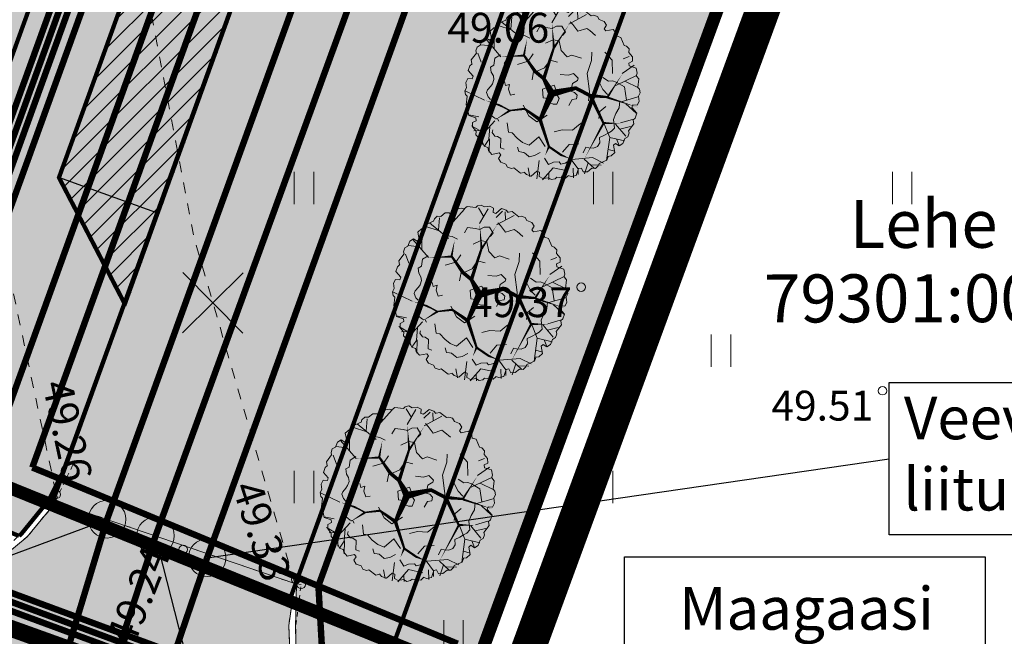
# Model space of a CAD drawing. Units: metres. Extents: x 660395 to 7170089, y 6474343 to 6475026.
# Drawn here: x 661467 to 661490, y 6474628 to 6474643 of the extents above; entities that cross this region are included whole.
import ezdxf
from ezdxf.enums import TextEntityAlignment as Align
from ezdxf.lldxf.tags import DXFTag

# ---------------------------------------------------------------- set-up
doc = ezdxf.new("R2010")
doc.units = ezdxf.units.M
doc.header["$LTSCALE"] = 0.5
for name, pattern in [('AAREKIVI', [0.02001, 0.01, -1e-05, 0.01]), ('CENTERX2', [4, 2.5, -0.5, 0.5, -0.5]), ('KATASTRIPIIR', [7, 4, -1, 1, -1]), ('KOLVIK', [1.25, 0.25, -1]), ('KRUUSKILL', [2, 1, -1]), ('NOLVAKRIIPS', [0.02001, 0.01, -1e-05, 0.01])]:
    doc.linetypes.add(name, pattern=pattern)
for name, color, linetype, lineweight in [('DP5plankorgeelekter', 1, '1W2_LINE', 15), ('HALJASTUS', 7, 'Continuous', 0), ('korgus-EH2000', 7, 'Continuous', 0), ('KTRASS', 3, 'Continuous', 30), ('ol sõidutee', 253, 'Continuous', 0), ('ol tänava kü nimi', 7, 'Continuous', 0), ('plan gaas', 6, 'GAS_LINE', 0), ('plan kanal', 3, '-K-', 30), ('plan mp kaabel', 244, 'MP_KBL', 0), ('plan parkimistasku', 7, 'Continuous', 0), ('plan puu', 88, 'Continuous', 0), ('plan sademevesi', 150, '-SK-', 0), ('plan side', 240, '-S-', 30), ('plan sõidutee', 254, 'Continuous', 0), ('plan tänavavalgustus', 1, 'W1.1_LINE', 25), ('plan vesi', 5, '-V-', 30), ('SKTRASS', 86, 'Continuous', 30), ('TEE', 7, 'Continuous', 0), ('VTRASS', 5, 'Continuous', 0)]:
    doc.layers.add(name, color=color, linetype=linetype, lineweight=lineweight)
for name, color, linetype in [('likvideeritav', 1, 'Continuous'), ('MPKAABEL', 1, 'Continuous'), ('ol krundi piir', 38, 'Continuous'), ('plan küte', 17, '-T-'), ('plan parkimine', 7, 'Continuous'), ('Planala piir', 7, 'CENTERX2')]:
    doc.layers.add(name, color=color, linetype=linetype)
doc.layers.add('plan haljastus', color=7, linetype='Continuous', lineweight=0, true_color=0xd6ffad)
doc.layers.add('plan kõnnitee', color=7, linetype='Continuous', lineweight=0, true_color=0x121212)
doc.styles.add('ARIAL', font='arial.ttf', dxfattribs={"height": 1})
doc.styles.add('italic', font='italic.shx')
doc.styles.add('janne', font='arial.ttf')
doc.styles.add('romans', font='romans.shx')
doc.styles.get("Standard").update_dxf_attribs({"font": 'arial.ttf'})
doc.linetypes.add('-G-', pattern='A,10,-1.5,["G",romans,S=1.4,R=0,X=-0.7,Y=-0.7],-1.5,10,-3', length=26)
doc.linetypes.add('-K-', pattern='A,10,-1.5,["K",romans,S=1.4,R=0,X=-0.7,Y=-0.7],-1.5,10,-3', length=26)
doc.linetypes.add('-S-', pattern='A,10,-1.5,["S",romans,S=1.4,R=0,X=-0.7,Y=-0.7],-1.5,10,-3', length=26)
doc.linetypes.add('-SK-', pattern='A,10,-1.5,["SK",romans,S=1.4,R=0,X=-1.4,Y=-0.7],-1.5,10,-3', length=26)
doc.linetypes.add('-T-', pattern='A,10,-1.5,["T",romans,S=1.4,R=0,X=-0.7,Y=-0.7],-1.5,10,-3', length=26)
doc.linetypes.add('-V-', pattern='A,10,-1.5,["V",romans,S=1.4,R=0,X=-0.7,Y=-0.7],-1.5,10,-3', length=26)
doc.linetypes.add('1W1_LINE', pattern='A,10,-2.35,["1W1",Standard,S=1.5,R=0,X=-1.5,Y=-0.75],-3.35', length=15.7)
doc.linetypes.add('1W2_LINE', pattern='A,10,-2.35,["1W2",Standard,S=1.5,R=0,X=-1.5,Y=-0.75],-3.35', length=15.7)
tags = doc.linetypes.add('GAS_LINE', pattern='A,12.7,-5.08,["GAS",Standard,S=2.54,R=0,X=-2.54,Y=-1.27],-6.35', length=24.13).pattern_tags.tags
tags[6] = DXFTag(74, 10)
doc.linetypes.add('KAITSETORU', pattern='A,0,0,[153,mkm.shx,S=0.075,R=0,X=0,Y=0],-0.15,[153,mkm.shx,S=0.075,R=0,X=0,Y=0],-0.15,[153,mkm.shx,S=0.075,R=0,X=0,Y=0],-0.15,[153,mkm.shx,S=0.075,R=0,X=0,Y=0],-0.15,[153,mkm.shx,S=0.075,R=0,X=0,Y=0],-0.15,[153,mkm.shx,S=0.075,R=0,X=0,Y=0],-0.15,[152,mkm.shx,S=0.075,R=0,X=0,Y=0],-1.2', length=2.1)
doc.linetypes.add('MP_KBL', pattern='A,8,-2,[138,mkm.shx,S=1,R=0,X=0,Y=0],6,[138,mkm.shx,S=1,R=180,X=0,Y=0],-2', length=18)
doc.linetypes.add('W1.1_LINE', pattern='A,10,-3.35,["W1.1",Standard,S=1.5,R=0,X=-1.5,Y=-0.75],-4.35', length=17.7)

# ---------------------------------------------------------------- blocks, each defined once
blk = doc.blocks.new('HEIN')
at = {"color": 0, "linetype": 'Continuous'}
for p, q in [((-0.455, 0.761), (-0.455, -0.761)), ((0.455, 0.761), (0.455, -0.761))]:
    blk.add_line(p, q, dxfattribs=at)
blk = doc.blocks.new('BRANCHD', base_point=(0.5, 0.5))
for p, q in [((0.9506, 0.7433), (0.9315, 0.7539)), ((0.962, 0.694), (0.9506, 0.7433)), ((0.9742, 0.6875), (0.962, 0.694)), ((0.9865, 0.6682), (0.9742, 0.6875)), ((0.9821, 0.6473), (0.9865, 0.6682)), ((0.9973, 0.6196), (0.9821, 0.6473)), ((0.9697, 0.5873), (0.9936, 0.594)), ((0.9697, 0.5708), (0.9697, 0.5873)), ((0.9936, 0.594), (0.9973, 0.6196)), ((1.008, 0.5503), (0.9697, 0.5708)), ((0.9985, 0.5039), (1.0081, 0.52)), ((1.0081, 0.52), (1.008, 0.5503))]:
    blk.add_line(p, q)
blk = doc.blocks.new('lehtpuu 6')
for points in [[(3064, -16907), (2991, -16848), (2894, -16868), (2853, -16833), (2853, -16833), (2788, -16868), (2751, -16912), (2705, -16937), (2641, -16937), (2600, -16927), (2535, -16902), (2498, -16902), (2448, -16942), (2425, -16986)], [(2462, -17035), (2406, -17030), (2374, -17016), (2291, -17025), (2218, -17065), (2195, -17134), (2199, -17173), (2176, -17203)], [(3423, -17218), (3432, -17134), (3414, -17035), (3345, -17006), (3248, -17006), (3133, -17035), (2963, -16996)], [(2034, -17163), (1997, -17168), (1960, -17218), (1969, -17257), (1956, -17311), (1831, -17351), (1831, -17405)], [(2728, -17089), (2678, -17119), (2715, -17168), (2646, -17178), (2577, -17232), (2609, -17287)], [(3018, -17178), (3110, -17306), (3230, -17336)], [(3616, -17637), (3671, -17661), (3736, -17582), (3708, -17513), (3657, -17464), (3648, -17405), (3625, -17295), (3538, -17277)], [(2195, -17321), (2075, -17380), (2084, -17434), (2038, -17523), (2006, -17617), (2002, -17715), (2158, -17804), (2061, -17937)], [(2503, -17449), (2388, -17572), (2347, -17706), (2485, -17814)], [(2880, -17444), (3000, -17425), (3027, -17479), (3101, -17553), (3230, -17587), (3239, -17696)], [(3404, -17996), (3400, -17853), (3354, -17799), (3409, -17691), (3529, -17617), (3515, -17533), (3432, -17449)], [(1923, -17572), (1868, -17612), (1877, -17651), (1882, -17681), (1873, -17715), (1850, -17770), (1891, -17839), (1956, -17898)], [(3772, -18070), (3809, -17972), (3823, -17922), (3745, -17819), (3809, -17720), (3832, -17671)], [(2719, -18055), (2811, -18070), (2843, -18124), (2894, -18114), (2917, -18065), (2917, -18011), (3027, -17996), (3092, -18050), (3124, -18046), (3161, -17962), (3115, -17903), (3087, -17789)], [(1905, -17981), (1841, -18065), (1891, -18119), (1891, -18119), (1923, -18193), (1905, -18228), (1937, -18277), (1969, -18307)], [(2301, -17986), (2365, -18080), (2406, -18218), (2503, -18277), (2554, -18312)], [(3533, -18105), (3423, -18139), (3230, -18144), (3000, -18262), (2871, -18292)], [(2071, -18193), (2204, -18243), (2259, -18366)], [(3349, -18479), (3524, -18410), (3598, -18277)], [(3050, -18514), (3092, -18425), (3198, -18312)], [(3253, -18371), (3230, -18464), (3253, -18514), (3253, -18568), (3230, -18701), (3064, -18790)], [(2158, -18469), (2245, -18479), (2250, -18519), (2268, -18583), (2310, -18627), (2370, -18642), (2439, -18612), (2494, -18666), (2540, -18706), (2581, -18740), (2636, -18765), (2747, -18711), (2834, -18716), (2926, -18731), (3023, -18706)], [(2687, -18514), (2784, -18494), (2880, -18548)]]:
    blk.add_lwpolyline(points)
blk.add_lwpolyline([(2807, -17627), (2696, -17676), (2715, -17774), (2664, -17794), (2659, -17839), (2678, -17888), (2765, -17893), (2807, -17839), (2866, -17804), (2917, -17763), (2862, -17696)], close=True)
for xscale, yscale, zscale, rotation in [(2400, 2400, 2400, 60.00000000000001), (2400, 2400, 2400, 90), (2400, 2400, 2400, 120), (2400.00000000004, 2400.00000000004, 2400.00000000004, 29.99999999999946), (2400.00000000004, 2400.00000000004, 2400.00000000004, 150.0000000000005), (2400, 2400, 2400, 180), (2400.00000000004, 2400.00000000004, 2400.00000000004, 330.0000000000006), (2400.00000000004, 2400.00000000004, 2400.00000000004, 209.9999999999995), (2400, 2400, 2400, 299.9999999999999), (2400, 2400, 2400, 240), (2400, 2400, 2400, 270)]:
    blk.add_blockref('BRANCHD', (2820, -17772), dxfattribs=dict(xscale=xscale, yscale=yscale, zscale=zscale, rotation=rotation))
at = {"xscale": 2400, "yscale": 2400, "zscale": 2400}
blk.add_blockref('BRANCHD', (2820, -17772), dxfattribs=at)
blk = doc.blocks.new('T_43')
for points in [[(-0.0042, 0.0167, 0.0417, 0.0208, 0), (0.0618, 0.0899, 0.0208, 0.0208, 0), (0.084, 0.1514, 0.0208, 0.0125, 0), (0.1492, 0.2425, 0.0125, 0, 0), (0.0953, 0.3671, 0, 0, 0), (0.0283, 0.4655, 0, 0, 0), (0.0207, 0.5066, 0, 0, 0)], [(-0.0042, 0.0167, 0.0417, 0.0208, 0), (-0.1706, 0.0287, 0.0208, 0.0125, 0), (-0.1411, 0.1347, 0.0125, 0.00833, 0), (-0.18, 0.2127, 0.00833, 0.00833, 0), (-0.1706, 0.2739, 0.0125, 0, 0), (-0.1724, 0.3653, 0, 0, 0), (-0.2358, 0.4582, 0, 0, 0)], [(-0.18, 0.2127, 0.0125, 0, 0), (-0.2638, 0.2778, 0, 0, 0), (-0.2766, 0.3653, 0, 0, 0), (-0.3065, 0.4192, 0, 0, 0)], [(0.151, 0.2443, 0.0125, 0, 0), (0.2458, 0.2593, 0, 0, 0), (0.2403, 0.2946, 0, 0, 0), (0.3554, 0.3634, 0, 0, 0)], [(0.0654, 0.0899, 0.0208, 0.0125, 0), (0.2512, 0.0954, 0.0125, 0, 0), (0.3834, 0.1551, 0, 0, 0), (0.4428, 0.2181, 0, 0, 0)], [(0.2534, 0.0936, 0.0125, 0, 0), (0.4075, 0.0582, 0, 0, 0), (0.4894, 0.1103, 0, 0, 0)], [(-0.1706, 0.0287, 0.0208, 0.0125, 0), (-0.2992, -0.072, 0.0125, 0, 0), (-0.3557, -0.0692, 0, 0, 0), (-0.4405, -0.0099, 0, 0, 0), (-0.4999, 0.0527, 0, 0, 0)], [(-0.0042, 0.0167, 0.0417, 0.0208, 0), (0.0728, -0.1035, 0.0208, 0.0208, 0), (0.06, -0.1964, 0.0208, 0.0125, 0), (0.0858, -0.2951, 0.0125, 0, 0), (0.2421, -0.3304, 0, 0, 0), (0.4075, -0.2801, 0, 0, 0)], [(-0.2992, -0.0692, 0.0125, 0.0125, 0), (-0.3215, -0.154, 0.0125, 0, 0), (-0.3247, -0.2161, 0, 0, 0), (-0.435, -0.2416, 0, 0, 0)], [(0.06, -0.2, 0.0208, 0.0125, 0), (-0.0646, -0.3246, 0.0125, 0, 0), (-0.301, -0.2893, 0, 0, 0), (-0.4737, -0.1723, 0, 0, 0)], [(-0.0628, -0.3264, 0.0125, 0, 0), (-0.0332, -0.4175, 0, 0, 0), (-0.0646, -0.4736, 0, 0, 0)], [(0.084, -0.2969, 0.0125, 0, 0), (0.0895, -0.479, 0, 0, 0)]]:
    blk.add_lwpolyline(points, format="xyseb")
for points in [[(-0.1724, 0.3707), (-0.1596, 0.4953)], [(0.0283, 0.4636), (0.0709, 0.5008)], [(0.0971, 0.3671), (0.166, 0.488)], [(0.1379, 0.4396), (0.123, 0.5008)], [(-0.2748, 0.3689), (-0.2842, 0.4283)], [(0.1267, 0.4192), (0.2327, 0.4563)], [(0.2403, 0.2964), (0.2887, 0.4301)], [(0.2643, 0.3671), (0.2625, 0.4432)], [(-0.3345, 0.3037), (-0.3622, 0.3689)], [(-0.3473, 0.3409), (-0.3381, 0.393)], [(0.268, 0.3671), (0.3368, 0.3857)], [(-0.3604, 0.3132), (-0.4179, 0.2946)], [(-0.2656, 0.2739), (-0.3957, 0.3281)], [(-0.3083, 0.2888), (-0.3771, 0.2702)], [(0.296, 0.3223), (0.4337, 0.2666)], [(0.3591, 0.2946), (0.3834, 0.3354)], [(-0.3753, 0.2684), (-0.4478, 0.2443)], [(-0.3789, 0.2702), (-0.4255, 0.2815)], [(0.4297, 0.1457), (0.4672, 0.1923)], [(0.3834, 0.1551), (0.4818, 0.1383)], [(0.4093, 0.0601), (0.4967, -0.0179)], [(0.4504, 0.0768), (0.4967, 0.0546)], [(0.4577, 0.0211), (0.4986, 0.0378)], [(-0.4572, -0.0011), (-0.5026, -0.0266)], [(-0.3951, -0.0465), (-0.4999, -0.0692)], [(-0.3957, -0.2223), (-0.407, -0.137), (-0.4944, -0.1035)], [(-0.4478, -0.1239), (-0.4813, -0.137)], [(-0.4347, -0.2), (-0.4551, -0.2037)], [(-0.3247, -0.2161), (-0.3641, -0.2759), (-0.3951, -0.287)], [(-0.3247, -0.2221), (-0.2737, -0.3324), (-0.2821, -0.4028)], [(-0.3698, -0.2466), (-0.4216, -0.2671)], [(-0.3119, -0.3191), (-0.3789, -0.321)], [(-0.2991, -0.2893), (-0.3305, -0.3636)], [(-0.3177, -0.3377), (-0.2991, -0.3953)], [(-0.0628, -0.3264), (-0.1298, -0.3861), (-0.2617, -0.4139)], [(0.166, -0.3173), (0.2607, -0.412)], [(0.2439, -0.3283), (0.3128, -0.3785)], [(0.3259, -0.306), (0.3499, -0.3341)], [(-0.1298, -0.3861), (-0.1207, -0.4736)], [(-0.046, -0.3916), (-0.0926, -0.4714)], [(0.0877, -0.3785), (0.1474, -0.4605)], [(0.2068, -0.3581), (0.1973, -0.4455)], [(-0.1986, -0.4008), (-0.195, -0.4419)], [(-0.1243, -0.427), (-0.156, -0.455)], [(-0.0646, -0.4251), (-0.0293, -0.479)], [(-0.0293, -0.4157), (0.0134, -0.4754)], [(0.0858, -0.4084), (0.0542, -0.4827)]]:
    blk.add_lwpolyline(points)
blk = doc.blocks.new('*U67')
at = {"layer": 'plan puu'}
for name, p, xscale, yscale, zscale in [('lehtpuu 6', (-4.55, 29.552), 0.001663388355013987, 0.001663388355013987, 0.001663388355013987), ('T_43', (0.115, -0.074), 4.029461061663294, 4.029461061663294, 4.029461061663294)]:
    blk.add_blockref(name, p, dxfattribs=dict(at, xscale=xscale, yscale=yscale, zscale=zscale))
blk = doc.blocks.new('*U68')
at = {"layer": 'plan parkimistasku', "color": 0, "linetype": 'ByBlock', "lineweight": -2, "transparency": 16777216}
for p in [(0, 0), (5, 0), (10, 0)]:
    blk.add_blockref('*U67', p, dxfattribs=at)

msp = doc.modelspace()

# ---------------------------------------------------------------- hatches: boundary and pattern name
at = {"layer": 'ol sõidutee'}
h = msp.add_hatch(color=256, dxfattribs=at)
h.dxf.hatch_style = 1
h.paths.add_polyline_path([(661473.427, 6474629.32), (661467.82, 6474631.236), (661467.79, 6474631.172), (661467.162, 6474630.415), (661465.566, 6474629.099), (661463.729, 6474628.298), (661461.942, 6474628.004), (661460.767, 6474628.194), (661449.168, 6474632.973), (661438.345, 6474637.478), (661426.663, 6474642.363), (661414.573, 6474647.391), (661402.696, 6474652.394), (661392.489, 6474656.681), (661381.517, 6474661.268), (661379.975, 6474662.566), (661378.978, 6474664.277), (661378.552, 6474666.135), (661378.976, 6474668.777), (661380.099, 6474671.447), (661380.863, 6474673.366), (661381.11, 6474673.864), (661375.593, 6474676.267), (661374.348, 6474673.209), (661373.449, 6474671.07), (661373.091, 6474670.541), (661372.532, 6474669.881), (661371.566, 6474669.131), (661370.438, 6474668.377), (661369.609, 6474668.098), (661367.678, 6474667.754), (661365.7, 6474667.948), (661365.252, 6474668.114), (661359.257, 6474670.647), (661353.603, 6474673.048), (661352.241, 6474673.613), (661344.205, 6474676.947), (661333.656, 6474681.432), (661322.168, 6474686.196), (661320.903, 6474686.992), (661311.385, 6474690.973), (661295.718, 6474697.313), (661293.441, 6474691.742), (661301.05, 6474688.523), (661302.057, 6474686.868), (661302.416, 6474684.952), (661302.198, 6474683.849), (661298.935, 6474675.699), (661315.868, 6474668.97), (661318.121, 6474674.638), (661311.225, 6474677.418), (661306.451, 6474679.366), (661305.013, 6474675.575), (661304.625, 6474675.235), (661304.156, 6474675.161), (661303.809, 6474675.334), (661303.532, 6474675.719), (661303.532, 6474676.227), (661305.153, 6474680.218), (661306.599, 6474683.083), (661307.352, 6474683.835), (661309.121, 6474684.623), (661310.077, 6474684.76), (661320.15, 6474680.515), (661331.559, 6474675.756), (661341.524, 6474671.42), (661351.372, 6474667.476), (661362.966, 6474662.523), (661363.91, 6474662.058), (661365.397, 6474660.878), (661366.606, 6474659.134), (661367.165, 6474656.556), (661367.042, 6474655.589), (661366.629, 6474654.53), (661364.609, 6474649.629), (661370.211, 6474647.421), (661372.18, 6474652.238), (661372.618, 6474653.24), (661372.974, 6474653.82), (661374.485, 6474655.041), (661376.374, 6474655.726), (661378.307, 6474655.861), (661379.454, 6474655.472), (661390.222, 6474651.148), (661400.121, 6474646.998), (661412.564, 6474641.758), (661424.222, 6474636.888), (661436.895, 6474631.578), (661446.947, 6474627.401), (661458.635, 6474622.423), (661459.373, 6474621.781), (661460.529, 6474620.136), (661461.253, 6474618.275), (661461.48, 6474616.257), (661461.191, 6474614.476), (661459.703, 6474610.537), (661465.344, 6474608.524), (661467.065, 6474612.846), (661467.394, 6474613.369), (661468.864, 6474614.698), (661470.694, 6474615.607), (661472.67, 6474615.969), (661474.668, 6474616.011), (661476.411, 6474615.69), (661479.426, 6474614.51), (661481.326, 6474619.245), (661478.299, 6474620.485), (661476.705, 6474621.426), (661475.221, 6474622.772), (661474.035, 6474624.397), (661473.377, 6474626.294), (661473.285, 6474628.342)])
at = {"layer": 'plan haljastus', "linetype": 'ByBlock', "lineweight": 0}
h = msp.add_hatch(color=256, dxfattribs=at)
h.dxf.hatch_style = 1
edge = h.paths.add_edge_path()
edge.add_line((661502.28, 6474739.748), (661464.77, 6474755.3))
edge.add_line((661464.77, 6474755.3), (661421.94, 6474650.14))
edge.add_line((661421.94, 6474650.14), (661460.76, 6474633.99))
edge.add_line((661460.76, 6474633.99), (661463.62, 6474632.853))
edge.add_line((661463.62, 6474632.853), (661469.542, 6474649.227))
edge.add_arc((661467.526, 6474649.843), 2.108, 342.983, 426.1985)
edge.add_line((661468.377, 6474651.772), (661463.293, 6474653.867))
edge.add_line((661463.293, 6474653.867), (661457.549, 6474639.004))
edge.add_line((661457.549, 6474639.004), (661433.167, 6474649.149))
edge.add_line((661433.167, 6474649.149), (661439.513, 6474665.571))
edge.add_line((661439.513, 6474665.571), (661445.055, 6474663.265))
edge.add_line((661445.055, 6474663.265), (661453.906, 6474686.17))
edge.add_line((661453.906, 6474686.17), (661465.564, 6474681.383))
edge.add_line((661465.564, 6474681.383), (661465.84, 6474682.096))
edge.add_arc((661463.974, 6474682.817), 2, 338.8708, 428.8708)
edge.add_line((661464.695, 6474684.683), (661461.897, 6474685.764))
edge.add_line((661461.897, 6474685.764), (661467.701, 6474700.782))
edge.add_line((661467.701, 6474700.782), (661470.499, 6474699.7))
edge.add_arc((661471.22, 6474701.566), 2, 248.8708, 338.8708)
edge.add_line((661473.085, 6474700.845), (661473.658, 6474702.327))
edge.add_line((661473.658, 6474702.327), (661462.019, 6474707.164))
edge.add_line((661462.019, 6474707.164), (661470.887, 6474730.11))
edge.add_line((661470.887, 6474730.11), (661465.343, 6474732.408))
edge.add_line((661465.343, 6474732.408), (661471.689, 6474748.83))
edge.add_line((661471.689, 6474748.83), (661496.084, 6474738.718))
edge.add_line((661496.084, 6474738.718), (661490.334, 6474723.84))
edge.add_line((661490.334, 6474723.84), (661493.795, 6474722.434))
edge.add_arc((661494.559, 6474724.282), 2, 247.5447, 340.3389)
edge.add_line((661496.443, 6474723.609), (661502.28, 6474739.748))
at = {"layer": 'plan haljastus', "linetype": 'Continuous', "lineweight": 0}
h = msp.add_hatch(dxfattribs=at)
h.set_pattern_fill('AR-HBONE', color=256)
edge = h.paths.add_edge_path()
edge.add_line((661468.317, 6474709.886), (661470.138, 6474709.126))
edge.add_line((661470.138, 6474709.126), (661457.696, 6474678.568))
edge.add_line((661457.696, 6474678.568), (661476.638, 6474670.653))
edge.add_arc((661477.409, 6474672.499), 2, 247.3213, 340.0877)
edge.add_line((661479.289, 6474671.817), (661502.042, 6474740.986))
edge.add_arc((661500.354, 6474736.163), 5.11, -19.5454, 70.7127, ccw=False)
edge.add_line((661505.169, 6474734.453), (661468.106, 6474632.136))
edge.add_line((661468.106, 6474632.136), (661467.668, 6474631.271))
edge.add_line((661467.668, 6474631.271), (661467.025, 6474630.481))
edge.add_line((661467.025, 6474630.481), (661466.971, 6474630.436))
edge.add_line((661466.971, 6474630.436), (661462.708, 6474632.171))
edge.add_arc((661463.461, 6474634.04), 2.015, 248.0439, 339.9037)
edge.add_line((661465.354, 6474633.347), (661477.249, 6474666.186))
edge.add_arc((661475.369, 6474666.867), 2, 340.0877, 427.3671)
edge.add_line((661476.139, 6474668.713), (661455.117, 6474677.478))
edge.add_line((661455.117, 6474677.478), (661468.317, 6474709.886))
at = {"layer": 'plan haljastus', "lineweight": 30}
h = msp.add_hatch(color=256, dxfattribs=at)
h.dxf.hatch_style = 1
h.paths.add_polyline_path([(661473.465, 6474629.314), (661512.38, 6474736.744), (661515.011, 6474735.679), (661475.188, 6474626.393), (661473.474, 6474627.07), (661473.447, 6474628.291)])
at = {"layer": 'plan kanal', "linetype": 'Continuous', "lineweight": 0, "ltscale": 2, "transparency": 33554534}
h = msp.add_hatch(color=256, dxfattribs=at)
h.dxf.hatch_style = 1
edge = h.paths.add_edge_path()
edge.add_arc((661469.033, 6474630.826), 0.44, 0, 360)
at = {"layer": 'plan kõnnitee'}
h = msp.add_hatch(dxfattribs=at)
h.set_pattern_fill('AR-HBONE', color=256, scale=0.005)
h.set_pattern_definition([(45, (-235.5948, -242.58354), (0, 0.718420489686), [1.524, -0.508]), (135, (-235.2356, -242.22433), (7e-17, 0.718420489686), [1.524, -0.508])])
edge = h.paths.add_edge_path()
edge.add_line((661466.971, 6474630.436), (661467.025, 6474630.481))
edge.add_line((661467.025, 6474630.481), (661467.668, 6474631.271))
edge.add_line((661467.668, 6474631.271), (661467.999, 6474631.928))
edge.add_line((661467.999, 6474631.928), (661469.44, 6474635.882))
edge.add_line((661469.44, 6474635.882), (661467.907, 6474638.825))
edge.add_line((661467.907, 6474638.825), (661480.15, 6474672.679))
edge.add_line((661480.15, 6474672.679), (661483.134, 6474673.744))
edge.add_line((661483.134, 6474673.744), (661484.397, 6474677.237))
edge.add_arc((661479.574, 6474678.949), 5.118, 340.4584, 398.4051)
edge.add_line((661483.585, 6474682.128), (661486.082, 6474689.082))
edge.add_arc((661485.095, 6474694.045), 5.061, 281.2551, 339.9565)
edge.add_line((661489.849, 6474692.311), (661490.719, 6474694.716))
edge.add_line((661490.719, 6474694.716), (661489.333, 6474698.063))
edge.add_line((661489.333, 6474698.063), (661501.633, 6474732.08))
edge.add_line((661501.633, 6474732.08), (661504.71, 6474733.405))
edge.add_line((661504.71, 6474733.405), (661504.71, 6474733.405))
edge.add_line((661504.71, 6474733.405), (661506.749, 6474739.062))
edge.add_line((661506.749, 6474739.062), (661504.479, 6474739.95))
edge.add_line((661504.479, 6474739.95), (661502.626, 6474740.708))
edge.add_line((661502.626, 6474740.708), (661463.29, 6474631.941))
edge.add_line((661463.29, 6474631.941), (661466.971, 6474630.436))
h = msp.add_hatch(dxfattribs=at)
h.set_pattern_fill('AR-HBONE', color=256, scale=0.005)
h.set_pattern_definition([(45, (467.69256, -200.6635), (0, 0.718420489686), [1.524, -0.508]), (135, (468.05177, -200.3043), (7e-17, 0.718420489686), [1.524, -0.508])])
h.paths.add_polyline_path([(661515.011, 6474735.679), (661475.188, 6474626.393), (661477.049, 6474625.658), (661516.866, 6474734.929)])
at = {"layer": 'plan parkimistasku', "linetype": 'Continuous', "lineweight": 0}
h = msp.add_hatch(dxfattribs=at)
h.set_pattern_fill('ANSI31', color=256, scale=0.1)
h.set_pattern_definition([(45, (-141.01057, -15.03512), (-0.224506403027, 0.224506403027), [])])
h.paths.add_polyline_path([(661467.907, 6474638.825), (661469.476, 6474635.813), (661483.134, 6474673.744), (661480.15, 6474672.679)])
at = {"layer": 'plan sademevesi', "linetype": 'Continuous', "lineweight": 0, "ltscale": 2, "transparency": 33554534}
h = msp.add_hatch(color=256, dxfattribs=at)
h.dxf.hatch_style = 1
edge = h.paths.add_edge_path()
edge.add_arc((661470.167, 6474630.439), 0.44, 0, 360)
at = {"layer": 'plan sõidutee', "lineweight": 30}
h = msp.add_hatch(color=256, dxfattribs=at)
h.dxf.hatch_style = 1
edge = h.paths.add_edge_path()
edge.add_line((661490.719, 6474694.716), (661489.333, 6474698.063))
edge.add_line((661489.333, 6474698.063), (661501.633, 6474732.08))
edge.add_line((661501.633, 6474732.08), (661504.705, 6474733.403))
edge.add_line((661504.705, 6474733.403), (661504.705, 6474733.403))
edge.add_line((661504.705, 6474733.403), (661506.749, 6474739.062))
edge.add_line((661506.749, 6474739.062), (661512.337, 6474736.852))
edge.add_line((661512.337, 6474736.852), (661473.296, 6474628.902))
edge.add_line((661473.296, 6474628.902), (661467.731, 6474631.156))
edge.add_line((661467.731, 6474631.156), (661469.44, 6474635.882))
edge.add_line((661469.44, 6474635.882), (661467.907, 6474638.825))
edge.add_line((661467.907, 6474638.825), (661480.15, 6474672.679))
edge.add_line((661480.15, 6474672.679), (661483.134, 6474673.744))
edge.add_line((661483.134, 6474673.744), (661484.397, 6474677.237))
edge.add_arc((661479.51, 6474678.939), 5.174, 340.8063, 417.2107)
edge.add_arc((661471.75, 6474655.447), 29.778, 69.2242, 70.0344)
edge.add_line((661481.918, 6474683.435), (661483.953, 6474689.076))
edge.add_arc((661483.511, 6474682.21), 6.88, 82.2636, 86.3166, ccw=False)
edge.add_arc((661485.094, 6474694.046), 5.061, 262.5447, 339.9527)
edge.add_line((661489.849, 6474692.311), (661489.849, 6474692.311))
edge.add_line((661489.849, 6474692.311), (661490.719, 6474694.716))
at = {"layer": 'plan vesi', "linetype": 'Continuous', "lineweight": 0, "ltscale": 2, "transparency": 33554534}
h = msp.add_hatch(color=256, dxfattribs=at)
h.dxf.hatch_style = 1
edge = h.paths.add_edge_path()
edge.add_arc((661471.374, 6474629.923), 0.44, 0, 360)

# ---------------------------------------------------------------- linework, layer by layer
at = {"layer": 'DP5plankorgeelekter', "color": 30, "ltscale": 2, "true_color": 0xf26722, "const_width": 0.15, "flags": 128}
for points in [[(661463.479, 6474629.902), (661482.462, 6474682.349), (661496.402, 6474720.866), (661505.494, 6474745.986)], [(661368.132, 6474668.812), (661385.258, 6474661.727), (661388.344, 6474660.844), (661424.54, 6474645.636), (661424.54, 6474645.636), (661429.853, 6474643.472), (661450.255, 6474634.786), (661473.396, 6474626.238), (661481.941, 6474620.779), (661514.209, 6474607.402)]]:
    msp.add_lwpolyline(points, dxfattribs=at)
at = {"layer": 'korgus-EH2000', "linetype": 'Continuous'}
for centre in [(661480.13, 6474636.258), (661487.181, 6474633.836), (661467.845, 6474631.408), (661470.813, 6474630.121), (661473.451, 6474629.416), (661473.575, 6474629.301)]:
    msp.add_circle(centre, 0.1, dxfattribs=at)
at = {"layer": 'KTRASS', "color": 7, "linetype": '-K-', "ltscale": 1.5, "const_width": 0.15, "flags": 128}
msp.add_lwpolyline([(661466.418, 6474622.178), (661469.032, 6474630.822)], dxfattribs=at)
at = {"layer": 'likvideeritav', "lineweight": -3, "flags": 128}
for points in [[(661470.8, 6474635.188), (661472.218, 6474636.599)], [(661470.804, 6474636.603), (661472.214, 6474635.185)]]:
    msp.add_lwpolyline(points, dxfattribs=at)
at = {"layer": 'MPKAABEL', "color": 7, "linetype": 'KAITSETORU', "ltscale": 1.5, "const_width": 0.15, "flags": 128}
for points in [[(661481.866, 6474620.591), (661480.193, 6474621.554), (661474.958, 6474625.227), (661473.377, 6474626.032), (661464.518, 6474629.215), (661453.738, 6474633.31), (661450.177, 6474634.601), (661443.496, 6474637.781), (661434.153, 6474641.518), (661425.402, 6474645.057), (661424.449, 6474645.457)], [(661481.769, 6474620.35), (661480.055, 6474621.337), (661474.825, 6474625.006), (661473.275, 6474625.796), (661464.393, 6474629.002), (661453.649, 6474633.069), (661450.078, 6474634.364), (661443.393, 6474637.545), (661434.057, 6474641.279), (661425.304, 6474644.819), (661424.357, 6474645.217)], [(661481.813, 6474620.459), (661480.117, 6474621.435), (661474.885, 6474625.106), (661473.321, 6474625.903), (661464.442, 6474629.096), (661453.689, 6474633.178), (661450.123, 6474634.471), (661443.44, 6474637.651), (661434.1, 6474641.387), (661425.348, 6474644.926), (661424.4, 6474645.325)]]:
    msp.add_lwpolyline(points, dxfattribs=at)
at = {"layer": 'ol krundi piir', "linetype": 'Continuous', "lineweight": 0, "const_width": 0.3, "flags": 128}
msp.add_lwpolyline([(661312.25, 6474492.91), (661333.51, 6474545.12), (661355.1, 6474598.14), (661376.72, 6474651.21), (661415.14, 6474634.17), (661457.01, 6474617.38), (661471.86, 6474611.42), (661508.58, 6474596.68), (661510.1, 6474596.06), (661515.69, 6474611.49), (661477.6, 6474627.17), (661460.76, 6474633.99), (661421.94, 6474650.14), (661382.91, 6474666.41), (661425.71, 6474771.51), (661464.77, 6474755.3), (661501.72, 6474739.98), (661504.32, 6474747.55), (661428.71, 6474778.93), (661413.92, 6474785.07), (661371.98, 6474802.48), (661326.72, 6474821.27), (661327.87, 6474824.03), (661312.93, 6474830.24)], dxfattribs=at)
for points in [[(661484.11, 6474688.92), (661460.76, 6474633.99), (661477.6, 6474627.17), (661484.93, 6474647.15), (661492.23, 6474666.99), (661498.12, 6474683.14), (661512.71, 6474722.98), (661497.9, 6474729.06)], [(661477.6, 6474627.17), (661515.69, 6474611.49), (661517.47, 6474616.02), (661523.13, 6474630.92), (661484.93, 6474647.15)]]:
    msp.add_lwpolyline(points, close=True, dxfattribs=at)
at = {"layer": 'ol sõidutee', "flags": 128}
for points in [[(661473.427, 6474629.32), (661467.82, 6474631.236), (661467.79, 6474631.172), (661467.162, 6474630.415), (661465.566, 6474629.099), (661463.729, 6474628.298), (661461.942, 6474628.004), (661460.767, 6474628.194), (661449.168, 6474632.973), (661438.345, 6474637.478), (661426.663, 6474642.363)], [(661473.377, 6474626.294), (661473.285, 6474628.342), (661473.427, 6474629.32), (661473.427, 6474629.32)]]:
    msp.add_lwpolyline(points, dxfattribs=at)
at = {"layer": 'plan gaas', "linetype": '-G-', "lineweight": 30, "ltscale": 2, "const_width": 0.15, "flags": 128}
for points in [[(661467.283, 6474632.037), (661498.844, 6474719.325)], [(661467.283, 6474632.037), (661467.599, 6474631.908), (661477.24, 6474627.911)]]:
    msp.add_lwpolyline(points, dxfattribs=at)
at = {"layer": 'plan gaas', "linetype": 'Continuous', "lineweight": -3, "ltscale": 2, "flags": 128}
msp.add_lwpolyline([(661481.143, 6474629.945), (661489.586, 6474629.945), (661489.586, 6474626.084), (661481.143, 6474626.084)], close=True, dxfattribs=at)
at = {"layer": 'plan haljastus', "linetype": 'Continuous', "lineweight": 0, "flags": 128}
msp.add_lwpolyline([(661464.77, 6474755.3), (661421.94, 6474650.14), (661460.76, 6474633.99), (661460.76, 6474633.99), (661460.76, 6474633.99), (661463.62, 6474632.853), (661469.542, 6474649.227, 0.379942), (661468.377, 6474651.772), (661463.293, 6474653.867), (661457.549, 6474639.004), (661433.167, 6474649.149), (661439.513, 6474665.571), (661445.055, 6474663.265), (661453.906, 6474686.17), (661465.564, 6474681.383), (661465.84, 6474682.096, 0.414214), (661464.695, 6474684.683), (661461.897, 6474685.764), (661467.701, 6474700.782)], format="xyb", dxfattribs=at)
at = {"layer": 'plan haljastus', "lineweight": 0, "flags": 128}
msp.add_lwpolyline([(661473.465, 6474629.314), (661473.465, 6474629.314), (661512.38, 6474736.744), (661515.011, 6474735.679), (661475.188, 6474626.393), (661473.474, 6474627.07), (661473.447, 6474628.291), (661473.465, 6474629.314)], dxfattribs=at)
at = {"layer": 'plan kanal', "lineweight": 30, "ltscale": 2, "flags": 128}
msp.add_lwpolyline([(661469.032, 6474630.822, 0.15, 0.15, 0), (661500.047, 6474716.394, 0.15, 0.15, 0), (661494.405, 6474718.705, 0, 0, 0)], format="xyseb", dxfattribs=at)
at = {"layer": 'plan kanal', "linetype": 'Continuous', "lineweight": -3, "ltscale": 2, "flags": 128}
msp.add_lwpolyline([(661435.048, 6474618.198), (661469.032, 6474630.822), (661469.032, 6474630.822)], dxfattribs=at)
at = {"layer": 'plan kanal', "linetype": 'Continuous', "lineweight": 0, "ltscale": 2}
msp.add_circle((661469.033, 6474630.826), 0.44, dxfattribs=at)
at = {"layer": 'plan kõnnitee', "linetype": 'Continuous', "lineweight": 0, "const_width": 0.1, "flags": 128}
msp.add_lwpolyline([(661502.626, 6474740.708), (661463.29, 6474631.941), (661466.971, 6474630.436)], dxfattribs=at)
at = {"layer": 'plan kõnnitee', "const_width": 0.1, "flags": 128}
msp.add_lwpolyline([(661515.011, 6474735.679), (661475.188, 6474626.393), (661477.049, 6474625.658), (661516.866, 6474734.929)], close=True, dxfattribs=at)
at = {"layer": 'plan kõnnitee', "linetype": 'Continuous', "lineweight": 0, "const_width": 0.1, "flags": 128}
msp.add_lwpolyline([(661466.971, 6474630.436), (661467.025, 6474630.481), (661467.668, 6474631.271), (661467.999, 6474631.928), (661467.999, 6474631.928), (661469.44, 6474635.882), (661467.907, 6474638.825), (661480.15, 6474672.679), (661483.134, 6474673.744), (661484.397, 6474677.237), (661484.397, 6474677.237, 0.258369), (661483.585, 6474682.128), (661486.082, 6474689.082, 0.261885), (661489.849, 6474692.311), (661489.849, 6474692.311), (661489.849, 6474692.311), (661490.719, 6474694.716), (661489.333, 6474698.063), (661501.633, 6474732.08), (661504.71, 6474733.405)], format="xyb", dxfattribs=at)
at = {"layer": 'plan küte', "color": 26, "lineweight": 30, "ltscale": 2, "const_width": 0.15, "flags": 128}
msp.add_lwpolyline([(661465.581, 6474630.272), (661497.581, 6474718.771)], dxfattribs=at)
at = {"layer": 'plan mp kaabel', "color": 30, "linetype": '1W1_LINE', "ltscale": 2, "true_color": 0xf8991e, "const_width": 0.15, "flags": 128}
for points in [[(661463.362, 6474630.164), (661482.291, 6474682.466), (661496.218, 6474720.945), (661505.239, 6474745.869)], [(661367.992, 6474669.086), (661385.324, 6474661.916), (661388.41, 6474661.033), (661424.617, 6474645.821), (661429.93, 6474643.657), (661450.328, 6474634.972), (661473.486, 6474626.418), (661482.034, 6474620.957), (661514.286, 6474607.587)]]:
    msp.add_lwpolyline(points, dxfattribs=at)
at = {"layer": 'plan mp kaabel', "color": 242, "linetype": '1W1_LINE', "ltscale": 2, "true_color": 0xcd2027, "const_width": 0.15, "flags": 128}
for points in [[(661463.24, 6474630.417), (661482.122, 6474682.586), (661496.037, 6474721.032), (661504.988, 6474745.763)], [(661367.913, 6474669.335), (661385.39, 6474662.105), (661388.477, 6474661.222), (661424.693, 6474646.006), (661430.007, 6474643.842), (661450.402, 6474635.158), (661473.575, 6474626.598), (661482.127, 6474621.135), (661514.362, 6474607.772)]]:
    msp.add_lwpolyline(points, dxfattribs=at)
at = {"layer": 'plan parkimine', "flags": 128}
msp.add_lwpolyline([(661470.258, 6474637.975), (661467.907, 6474638.825)], dxfattribs=at)
at = {"layer": 'plan parkimistasku', "linetype": 'Continuous', "lineweight": 0, "flags": 128}
msp.add_lwpolyline([(661467.907, 6474638.825), (661469.476, 6474635.813), (661483.134, 6474673.744), (661480.15, 6474672.679)], close=True, dxfattribs=at)
at = {"layer": 'plan sademevesi', "lineweight": 30, "ltscale": 2, "const_width": 0.15, "flags": 128}
msp.add_lwpolyline([(661470.167, 6474630.434), (661507.448, 6474732.584)], dxfattribs=at)
at = {"layer": 'plan sademevesi', "linetype": 'Continuous', "lineweight": -3, "ltscale": 2, "flags": 128}
msp.add_lwpolyline([(661476.339, 6474606.278), (661470.167, 6474630.434), (661470.167, 6474630.434)], dxfattribs=at)
at = {"layer": 'plan sademevesi', "linetype": 'Continuous', "lineweight": 0, "ltscale": 2}
msp.add_circle((661470.167, 6474630.439), 0.44, dxfattribs=at)
at = {"layer": 'plan side', "ltscale": 2, "const_width": 0.15, "flags": 128}
msp.add_lwpolyline([(661464.002, 6474630.463), (661482.777, 6474682.338), (661496.337, 6474719.804)], dxfattribs=at)
at = {"layer": 'plan sõidutee', "color": 18, "linetype": 'Continuous', "lineweight": 30, "true_color": 0x000000, "const_width": 0.1, "flags": 128}
msp.add_lwpolyline([(661512.337, 6474736.852), (661473.296, 6474628.902), (661467.731, 6474631.156), (661484.397, 6474677.237), (661484.397, 6474677.237, 0.346303), (661482.313, 6474683.289), (661482.313, 6474683.289, 0.003535), (661481.918, 6474683.435), (661483.87, 6474688.897), (661483.953, 6474689.076, -0.017687), (661484.438, 6474689.028), (661484.438, 6474689.028, 0.351214), (661489.849, 6474692.311), (661489.849, 6474692.311, -30.006757), (661489.849, 6474692.311, -0.008859)], format="xyb", dxfattribs=at)
at = {"layer": 'plan sõidutee', "color": 18, "linetype": 'Continuous', "lineweight": 30, "true_color": 0x000000, "flags": 128}
msp.add_lwpolyline([(661512.337, 6474736.852, 0.1, 0.1, 0), (661473.296, 6474628.902, 0.1, 0.1, 0), (661467.731, 6474631.156, 0.1, 0.1, 0), (661469.44, 6474635.882, 0.1, 0.1, 0), (661467.907, 6474638.825, 0.1, 0.1, 0), (661480.15, 6474672.679, 0.1, 0.1, 0), (661483.134, 6474673.744, 0.1, 0.1, 0), (661483.134, 6474673.744, 0.1, 0.1, 0), (661484.397, 6474677.237, 0.1, 0.1, 0), (661484.397, 6474677.237, 0.1, 0.1, 0.346303), (661482.313, 6474683.289, 0.1, 0.1, 0), (661482.313, 6474683.289, 0.1, 0.1, 0.003535), (661481.918, 6474683.435, 0.1, 0.1, 0), (661483.953, 6474689.076, 0.1, 0.1, 0)], format="xyseb", dxfattribs=at)
at = {"layer": 'plan tänavavalgustus', "ltscale": 2, "const_width": 0.15, "flags": 128}
msp.add_lwpolyline([(661480.785, 6474624.709), (661474.081, 6474627.489), (661474.081, 6474627.489), (661474.081, 6474627.489), (661474.081, 6474627.489), (661474.081, 6474627.489), (661474.081, 6474627.489), (661473.98, 6474629.267), (661507.536, 6474721.902)], dxfattribs=at)
at = {"layer": 'plan vesi', "lineweight": 30, "ltscale": 2, "const_width": 0.15, "flags": 128}
msp.add_lwpolyline([(661471.374, 6474629.923), (661510.637, 6474738.395)], dxfattribs=at)
at = {"layer": 'plan vesi', "linetype": 'Continuous', "lineweight": -3}
msp.add_lwpolyline([(661487.338, 6474634.024), (661496.498, 6474634.024), (661496.498, 6474630.462), (661487.338, 6474630.462)], close=True, dxfattribs=at)
at = {"layer": 'plan vesi', "linetype": 'Continuous', "lineweight": -3, "ltscale": 2, "flags": 128}
msp.add_lwpolyline([(661471.374, 6474629.923), (661487.338, 6474632.243), (661487.338, 6474632.243)], dxfattribs=at)
at = {"layer": 'plan vesi', "linetype": 'Continuous', "lineweight": 0, "ltscale": 2}
msp.add_circle((661471.374, 6474629.923), 0.44, dxfattribs=at)
at = {"layer": 'Planala piir', "ltscale": 6, "const_width": 0.8, "flags": 128}
msp.add_lwpolyline([(661366.755, 6474797.056), (661324.097, 6474690.904), (661317.799, 6474676.399), (661472.913, 6474611.489), (661478.538, 6474626.824), (661485.869, 6474646.806), (661493.169, 6474666.646), (661513.652, 6474722.644), (661517.872, 6474734.69), (661502.113, 6474740.874), (661465.148, 6474756.213), (661426.103, 6474772.457), (661411.57, 6474778.446)], close=True, dxfattribs=at)
at = {"layer": 'SKTRASS', "color": 7, "linetype": '-SK-', "ltscale": 1.5, "const_width": 0.15, "flags": 128}
msp.add_lwpolyline([(661467.647, 6474622.691), (661470.167, 6474630.434)], dxfattribs=at)
at = {"layer": 'TEE', "linetype": 'KRUUSKILL', "ltscale": 0.5, "flags": 128}
for points in [[(661505.35, 6474762.668), (661502.89, 6474757.116), (661498.571, 6474746.847), (661493.545, 6474732.583), (661489.7, 6474721.296), (661487.388, 6474714.736), (661481.961, 6474702.85), (661477.233, 6474691.871), (661472.76, 6474680.609), (661468.521, 6474667.129), (661464.503, 6474655.166), (661464.305, 6474645.641), (661466.598, 6474637.245), (661467.813, 6474631.558)], [(661473.427, 6474629.32), (661471.064, 6474637.419), (661469.423, 6474646.035), (661469.734, 6474653.836), (661474.166, 6474665.745), (661478.711, 6474677.688), (661483.16, 6474689.747), (661487.751, 6474700.581), (661490.586, 6474703.944), (661494.375, 6474705.36), (661499.303, 6474703.619), (661507.875, 6474696.552), (661510.234, 6474695.205)]]:
    msp.add_lwpolyline(points, dxfattribs=at)
at = {"layer": 'TEE', "linetype": 'AAREKIVI', "ltscale": 0.5, "flags": 128}
for points in [[(661468.224, 6474632.084), (661467.79, 6474631.172), (661467.162, 6474630.415), (661465.566, 6474629.099), (661463.729, 6474628.298), (661461.942, 6474628.004), (661460.767, 6474628.194), (661449.168, 6474632.973), (661438.345, 6474637.478), (661426.663, 6474642.363), (661414.573, 6474647.391), (661402.696, 6474652.394), (661392.489, 6474656.681), (661381.517, 6474661.268), (661379.975, 6474662.566), (661378.978, 6474664.277), (661378.545, 6474666.163), (661378.717, 6474668.124), (661378.792, 6474668.33), (661380.099, 6474671.447), (661380.862, 6474673.367)], [(661380.862, 6474673.367), (661380.993, 6474673.304), (661380.208, 6474671.345), (661378.904, 6474668.28), (661378.904, 6474668.28), (661378.85, 6474668.141), (661378.652, 6474666.184), (661379.086, 6474664.291), (661380.09, 6474662.654), (661381.622, 6474661.405), (661392.534, 6474656.838), (661402.736, 6474652.575), (661414.672, 6474647.557), (661426.667, 6474642.523), (661438.417, 6474637.61), (661449.225, 6474633.116), (661460.768, 6474628.315), (661461.944, 6474628.168), (661463.695, 6474628.452), (661465.509, 6474629.205), (661467.025, 6474630.481), (661467.668, 6474631.271), (661468.104, 6474632.137), (661468.224, 6474632.084)], [(661473.426, 6474629.319), (661473.426, 6474629.319), (661473.285, 6474628.342), (661473.377, 6474626.294), (661474.035, 6474624.397), (661475.221, 6474622.772), (661476.705, 6474621.426), (661478.299, 6474620.485), (661481.326, 6474619.245)], [(661473.575, 6474629.301), (661473.426, 6474629.319)], [(661478.366, 6474620.623), (661476.78, 6474621.514), (661475.297, 6474622.829), (661474.166, 6474624.461), (661473.49, 6474626.312), (661473.447, 6474628.291), (661473.575, 6474629.301)]]:
    msp.add_lwpolyline(points, dxfattribs=at)
at = {"layer": 'TEE', "linetype": 'KOLVIK', "ltscale": 0.5, "flags": 128}
msp.add_lwpolyline([(661467.82, 6474631.236), (661473.427, 6474629.32)], dxfattribs=at)
at = {"layer": 'VTRASS', "color": 7, "linetype": '-V-', "lineweight": 30, "ltscale": 1.5, "const_width": 0.15, "flags": 128}
msp.add_lwpolyline([(661463.559, 6474609.127), (661468.943, 6474622.788), (661471.374, 6474629.923)], dxfattribs=at)

# ---------------------------------------------------------------- block references
at = {"layer": 'HALJASTUS', "linetype": 'NOLVAKRIIPS', "xscale": 0.5, "yscale": 0.5, "zscale": 0.5}
for p in [(661484.143, 6474642.08), (661473.643, 6474638.58), (661480.643, 6474638.58), (661487.643, 6474638.58), (661483.403, 6474634.772), (661473.643, 6474631.58), (661480.643, 6474631.58), (661477.143, 6474628.08)]:
    msp.add_blockref('HEIN', p, dxfattribs=at)
at = {"layer": 'plan parkimistasku', "color": 3, "linetype": 'Continuous', "lineweight": 30, "rotation": 70.20178529999815}
msp.add_blockref('*U68', (661476.015, 6474631.294), dxfattribs=at)

# ---------------------------------------------------------------- texts
at = {"layer": 'korgus-EH2000', "linetype": 'Continuous', "style": 'italic'}
for s, p in [(' 49.06 ', (661479.596, 6474642.684)), (' 49.37 ', (661480.13, 6474636.258)), (' 49.51 ', (661487.181, 6474633.836))]:
    msp.add_text(s, height=0.7, dxfattribs=at).set_placement(p, align=Align.TOP_RIGHT)
for s, rotation, p in [(' 49.26 ', 282.0592, (661467.845, 6474631.408)), (' 49.24 ', 68.0633, (661470.813, 6474630.121))]:
    msp.add_text(s, height=0.7, rotation=rotation, dxfattribs=at).set_placement(p, align=Align.BOTTOM_RIGHT)
msp.add_text(' 49.33 ', height=0.7, rotation=288.0222, dxfattribs=at).set_placement((661473.426, 6474629.322), align=Align.TOP_RIGHT)
at = {"layer": 'ol tänava kü nimi', "linetype": 'KATASTRIPIIR', "lineweight": 0, "style": 'ARIAL'}
for s, height, p in [('Lehe tn 19', 1.124, (661486.415, 6474637.178)), ('79301:001:0158', 1.12399, (661484.409, 6474635.432))]:
    msp.add_text(s, height=height, rotation=0.0897, dxfattribs=at).set_placement(p)
at = {"layer": 'plan gaas', "linetype": '-G-', "lineweight": 30, "ltscale": 2, "insert": (661485.403, 6474629.239), "char_height": 1, "width": 43.8538, "attachment_point": 2, "style": 'janne'}
msp.add_mtext('Maagaasi \\Pliitumispunkt', dxfattribs=at)
at = {"layer": 'plan vesi', "linetype": '-G-', "lineweight": 30, "ltscale": 2, "insert": (661491.937, 6474633.698), "char_height": 1, "width": 43.8538, "attachment_point": 2, "style": 'janne'}
msp.add_mtext('Veevarustuse{\\fArial|b0|i0|c161|p34;\\Pliitumispunkt}', dxfattribs=at)

doc.saveas('drawing.dxf')
